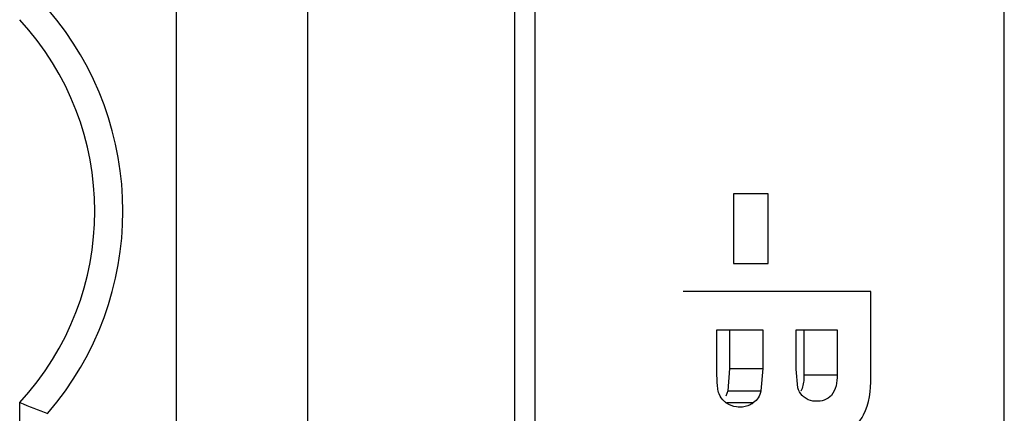
# Model space of a CAD drawing. Units: inches. Extents: x 0 to 2600, y 0 to 1683.
# Drawn here: x 1160 to 1170, y 369 to 373 of the extents above; entities that cross this region are included whole.
import ezdxf

# ---------------------------------------------------------------- set-up
doc = ezdxf.new("R2010")
doc.units = ezdxf.units.IN
doc.header["$LTSCALE"] = 1.87
doc.header["$MEASUREMENT"] = 0
doc.layers.get('0').update_dxf_attribs({"linetype": 'CONTINUOUS'})
doc.layers.add('ECAD_CN_PN-244244', color=7, linetype='CONTINUOUS')

msp = doc.modelspace()

# ---------------------------------------------------------------- linework, layer by layer
at = {"color": 7, "linetype": 'Continuous'}
for p, q in [((1165.156, 368.179), (1165.156, 427.356)), ((1170.174, 368.008), (1170.174, 427.356)), ((1164.935, 427.231), (1164.935, 367.823)), ((1162.72, 415.398), (1162.72, 368.021)), ((1167.646, 370.953), (1167.277, 370.953)), ((1167.277, 370.953), (1167.277, 370.209)), ((1167.646, 370.209), (1167.646, 370.953)), ((1167.277, 370.209), (1167.646, 370.209)), ((1168.746, 369.908), (1166.739, 369.908)), ((1168.746, 368.99), (1168.746, 369.908)), ((1167.098, 369.499), (1167.589, 369.499)), ((1167.098, 369.077), (1167.098, 369.499)), ((1167.234, 369.499), (1167.234, 369.084)), ((1167.589, 369.499), (1167.589, 369.084)), ((1167.949, 369.499), (1168.386, 369.499)), ((1167.949, 369.078), (1167.949, 369.499)), ((1168.031, 369.499), (1168.031, 369.017)), ((1168.386, 369.499), (1168.386, 369.017)), ((1167.234, 369.084), (1167.216, 368.848)), ((1167.589, 369.084), (1167.571, 368.848)), ((1167.966, 368.878), (1167.949, 369.078)), ((1167.216, 368.848), (1167.196, 368.79))]:
    msp.add_line(p, q, dxfattribs=at)
at = {"color": 4, "linetype": 'Continuous'}
msp.add_line((1161.315, 382.242), (1161.315, 368.445), dxfattribs=at)
at = {"color": 9, "linetype": 'Continuous'}
for p, q in [((1167.234, 369.084), (1167.589, 369.084)), ((1168.031, 369.017), (1168.386, 369.017)), ((1167.216, 368.848), (1167.571, 368.848)), ((1167.202, 368.721), (1167.492, 368.721))]:
    msp.add_line(p, q, dxfattribs=at)
at = {"color": 7, "linetype": 'Continuous'}
for points, knots in [([(1167.123, 368.814), (1167.115, 368.834), (1167.107, 368.878), (1167.1, 368.966), (1167.098, 369.032), (1167.098, 369.077)], [0, 0, 0, 0, 0.245581, 0.496337, 1, 1, 1, 1]), ([(1168.031, 369.017), (1168.031, 369.002), (1168.029, 368.942), (1168.018, 368.882), (1167.998, 368.842)], [0, 0, 0, 0, 0.257051, 1, 1, 1, 1]), ([(1168.386, 369.017), (1168.386, 368.941), (1168.37, 368.819), (1168.25, 368.741), (1168.189, 368.735), (1168.16, 368.735)], [0, 0, 0, 0, 0.558646, 0.787089, 1, 1, 1, 1]), ([(1168.6, 368.488), (1168.627, 368.519), (1168.725, 368.668), (1168.746, 368.854), (1168.746, 368.99)], [0, 0, 0, 0, 0.230821, 1, 1, 1, 1]), ([(1167.571, 368.848), (1167.566, 368.821), (1167.547, 368.773), (1167.511, 368.735), (1167.492, 368.721)], [0, 0, 0, 0, 0.530546, 1, 1, 1, 1]), ([(1168.033, 368.778), (1168.026, 368.784), (1167.996, 368.811), (1167.973, 368.848), (1167.966, 368.878)], [0, 0, 0, 0, 0.233073, 1, 1, 1, 1]), ([(1167.202, 368.715), (1167.194, 368.721), (1167.161, 368.747), (1167.134, 368.783), (1167.123, 368.814)], [0, 0, 0, 0, 0.234809, 1, 1, 1, 1]), ([(1168.16, 368.735), (1168.149, 368.735), (1168.104, 368.738), (1168.06, 368.757), (1168.033, 368.778)], [0, 0, 0, 0, 0.243597, 1, 1, 1, 1]), ([(1167.344, 368.672), (1167.332, 368.672), (1167.282, 368.675), (1167.233, 368.693), (1167.202, 368.715)], [0, 0, 0, 0, 0.244981, 1, 1, 1, 1]), ([(1167.492, 368.721), (1167.481, 368.712), (1167.436, 368.683), (1167.382, 368.672), (1167.344, 368.672)], [0, 0, 0, 0, 0.263304, 1, 1, 1, 1])]:
    msp.add_open_spline(points, degree=3, knots=knots, dxfattribs=at)
at = {"layer": 'ECAD_CN_PN-244244', "color": 7, "linetype": 'Continuous'}
for p, q in [((1161.315, 382.24), (1161.315, 368.458)), ((1159.639, 368.721), (1159.639, 368.142))]:
    msp.add_line(p, q, dxfattribs=at)
for centre, radius, start, end in [((1157.431, 370.768), 3.312, 319.2509, 40.7491), ((1157.431, 370.768), 3.011, 317.1666, 42.8334), ((1166.105, 385.216), 17.717, 248.5967, 249.639)]:
    msp.add_arc(centre, radius, start, end, dxfattribs=at)

doc.saveas('drawing.dxf')
